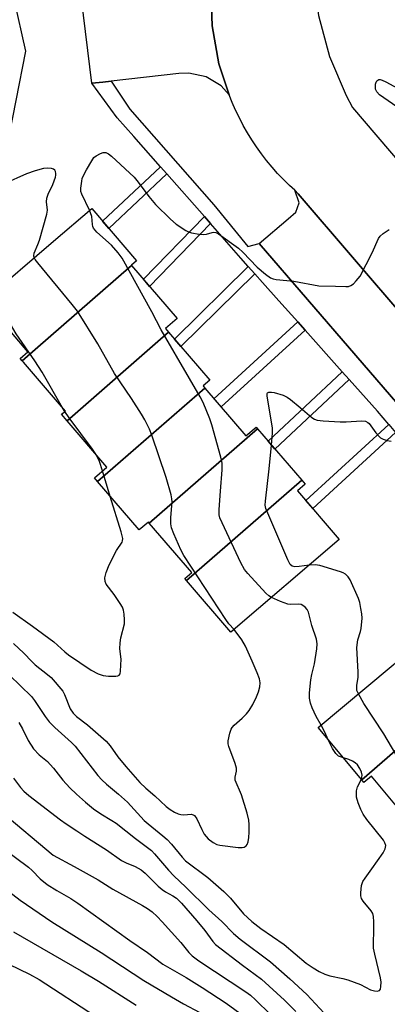
# Model space of a CAD drawing. Units: inches. Extents: x 1249765 to 1255765, y 517454 to 521455.
# Drawn here: x 1250705 to 1250806, y 521014 to 521285 of the extents above; entities that cross this region are included whole.
import ezdxf

# ---------------------------------------------------------------- set-up
doc = ezdxf.new("R2010")
doc.units = ezdxf.units.IN
doc.header["$MEASUREMENT"] = 0
for name, color, linetype in [('BLDG-Footprint', 5, 'Continuous'), ('NTRL-Trees', 3, 'Continuous'), ('TRANS-Non Street Sidewalk', 7, 'Continuous'), ('TRANS-Parking Lot', 4, 'Continuous'), ('TRANS-Road', 130, 'Continuous'), ('TRANS-Street Sidewalk', 7, 'Continuous'), ('Undefined', 1, 'Continuous')]:
    doc.layers.add(name, color=color, linetype=linetype)

msp = doc.modelspace()

# ---------------------------------------------------------------- linework, layer by layer
at = {"layer": 'BLDG-Footprint'}
for points, elevation in [([(1250736.15, 521217.2), (1250706.12, 521191.06), (1250705.59, 521191.67), (1250707.69, 521193.47), (1250695.63, 521207.56), (1250714.69, 521223.88), (1250725.19, 521232.87), (1250737.5, 521218.49), (1250736.08, 521217.28)], 444.2), ([(1250746.31, 521198.86), (1250718.43, 521174.58), (1250716.93, 521176.33), (1250717.96, 521177.21), (1250706.45, 521190.66), (1250706.12, 521191.06), (1250736.15, 521217.2), (1250748.63, 521202.62), (1250745.44, 521199.88)], 444.25), ([(1250756.27, 521183.51), (1250726.81, 521157.86), (1250725.92, 521158.91), (1250729.34, 521161.83), (1250718.43, 521174.58), (1250746.31, 521198.86), (1250757.59, 521185.69), (1250755.75, 521184.12)], 445.73), ([(1250770.74, 521172.33), (1250741, 521146.44), (1250740.74, 521146.74), (1250738.19, 521144.57), (1250726.81, 521157.86), (1250756.27, 521183.51), (1250767.48, 521170.42), (1250770.3, 521172.84)], 445.7), ([(1250782.83, 521158.21), (1250751.25, 521130.72), (1250750.78, 521131.27), (1250752.63, 521132.85), (1250741, 521146.44), (1250770.74, 521172.33)], 446.65), ([(1250751.25, 521130.72), (1250782.83, 521158.21), (1250783.75, 521157.13), (1250781.67, 521155.35), (1250793.13, 521141.96), (1250763.41, 521116.52)], 447.27), ([(1250829.35, 521102.07), (1250799.34, 521075.95), (1250787.32, 521090.29), (1250807.38, 521107.1), (1250817.81, 521115.84)], 450.19), ([(1250841.02, 521088.14), (1250813.01, 521063.75), (1250801.95, 521076.94), (1250799.93, 521075.25), (1250799.37, 521075.92), (1250799.34, 521075.95), (1250829.35, 521102.07)], 450.56)]:
    msp.add_lwpolyline(points, close=True, dxfattribs=dict(at, elevation=elevation))
at = {"layer": 'NTRL-Trees'}
msp.add_lwpolyline([(1250417.32, 521050.64), (1250545.1, 521183.31), (1250579.19, 521236.55), (1250624.33, 521272.14), (1250650.18, 521292.4), (1250679.85, 521313.66), (1250700.61, 521304.76), (1250707.04, 521276.09), (1250701.71, 521248.99), (1250697.16, 521245.37), (1250676.88, 521242.47), (1250661.06, 521244.94), (1250653.84, 521240.02), (1250653.5, 521222.67), (1250657.31, 521202.69), (1250661.55, 521164.85), (1250647.22, 521126.29), (1250616.56, 521059.54), (1250594.81, 521006.64)], dxfattribs=at)
at = {"layer": 'TRANS-Non Street Sidewalk'}
for points in [[(1250745.79, 521242.34), (1250729.86, 521227.41), (1250728.14, 521229.42), (1250744.05, 521244.33)], [(1250757.78, 521228.73), (1250741.04, 521211.48), (1250739.4, 521213.41), (1250756.11, 521230.62)], [(1250769.97, 521214.93), (1250749.68, 521194.92), (1250747.92, 521196.98), (1250768.17, 521216.95)], [(1250783.74, 521199.47), (1250760.7, 521178.34), (1250758.75, 521180.62), (1250781.75, 521201.71)], [(1250795.86, 521185.86), (1250775.49, 521166.78), (1250773.64, 521168.94), (1250793.97, 521187.99)], [(1250808.6, 521171.36), (1250785.85, 521150.47), (1250783.96, 521152.68), (1250806.71, 521173.56)]]:
    msp.add_lwpolyline(points, close=True, dxfattribs=at)
at = {"layer": 'TRANS-Parking Lot'}
for points in [[(1250762.91, 521264.11), (1250760.76, 521266.58), (1250756.58, 521269.03), (1250751.83, 521270.02), (1250749.14, 521269.9), (1250730.5, 521267.83), (1250728.26, 521267.58), (1250725.19, 521267.24), (1250722.42, 521290.53), (1250744.65, 521294.24), (1250750.52, 521296.55), (1250755.64, 521300.25), (1250759.34, 521304.68), (1250759.22, 521304.09), (1250757.93, 521293.58), (1250758.21, 521283), (1250760.06, 521272.57)], [(1250826.65, 521184.69), (1250822.54, 521184.84), (1250819.89, 521183.45), (1250810.96, 521177.12), (1250771.19, 521223.21), (1250779.14, 521230.06), (1250781.26, 521231.83), (1250782.11, 521234.45), (1250780.92, 521237.86), (1250781.83, 521236.92)]]:
    msp.add_lwpolyline(points, close=True, dxfattribs=at)
at = {"layer": 'TRANS-Road'}
for points in [[(1250856.59, 521412.77), (1250799.82, 521349.11), (1250795.22, 521341.04), (1250790.73, 521331.79), (1250787.56, 521320.58), (1250785.94, 521309.05), (1250785.89, 521297.41), (1250787.41, 521285.86), (1250790.47, 521274.63), (1250795.03, 521263.91), (1250796.82, 521260.57), (1250810.12, 521244.96)], [(1250826.65, 521184.69), (1250781.83, 521236.92), (1250780.92, 521237.86), (1250779.47, 521239.19), (1250777.82, 521240.82), (1250776.22, 521242.51), (1250774.68, 521244.24), (1250773.21, 521246.03), (1250771.79, 521247.87), (1250770.44, 521249.76), (1250769.16, 521251.69), (1250767.94, 521253.67), (1250766.79, 521255.68), (1250765.71, 521257.74), (1250764.7, 521259.83), (1250763.77, 521261.95), (1250762.91, 521264.11), (1250760.06, 521272.57), (1250758.21, 521283), (1250757.93, 521293.58)]]:
    msp.add_lwpolyline(points, dxfattribs=at)
at = {"layer": 'TRANS-Street Sidewalk'}
msp.add_lwpolyline([(1250806.71, 521173.56), (1250803.61, 521177.16), (1250795.86, 521185.86), (1250793.97, 521187.99), (1250783.74, 521199.47), (1250781.75, 521201.71), (1250776.56, 521207.54), (1250772.08, 521212.56), (1250769.97, 521214.93), (1250768.17, 521216.95), (1250766.12, 521219.25), (1250757.78, 521228.73), (1250756.11, 521230.62), (1250745.79, 521242.34), (1250744.05, 521244.33), (1250736.77, 521252.59), (1250732.2, 521257.78), (1250725.19, 521267.24), (1250728.26, 521267.58), (1250730.5, 521267.83), (1250735.65, 521260.14), (1250758.69, 521233.86), (1250768.01, 521222.44), (1250771.19, 521223.21), (1250810.96, 521177.12)], dxfattribs=at)
at = {"layer": 'Undefined'}
for p, q in [((1250717.8, 521177.07, 442), (1250717.17, 521178.13, 442)), ((1250730.29, 521153.8, 442), (1250728.15, 521160.81, 442))]:
    msp.add_line(p, q, dxfattribs=at)
for points, elevation in [([(1250808.93, 521260.81), (1250804.15, 521264.12), (1250803.41, 521264.94), (1250803.13, 521265.59), (1250803.06, 521266.15), (1250803.12, 521267), (1250803.27, 521267.52), (1250803.49, 521267.9), (1250803.96, 521268.25), (1250804.41, 521268.26), (1250804.9, 521268.12), (1250805.94, 521267.64), (1250810.36, 521265.28)], 446), ([(1250724.59, 521232.36), (1250722.47, 521236.8), (1250722.22, 521237.51), (1250722.18, 521238.48), (1250722.43, 521240.33), (1250722.61, 521241.14), (1250722.95, 521241.95), (1250723.78, 521243.52), (1250725.2, 521245.97), (1250725.78, 521246.82), (1250726.37, 521247.34), (1250727.57, 521247.97), (1250728.32, 521248.21), (1250729.08, 521248.2), (1250729.77, 521247.86), (1250730.6, 521247.19), (1250736.88, 521241.44), (1250737.97, 521240.13), (1250740.85, 521236.17), (1250742.71, 521233.93), (1250746.77, 521229.97), (1250748.33, 521228.59), (1250751, 521226.79), (1250751.78, 521226.41), (1250752.62, 521226.17), (1250754.69, 521225.84), (1250755.87, 521225.75), (1250756.69, 521225.83), (1250758.21, 521226.27), (1250758.73, 521226.35), (1250759.25, 521226.28), (1250759.99, 521225.94), (1250765.48, 521221.93), (1250766.64, 521220.83), (1250770.56, 521216.76), (1250772.85, 521214.86), (1250774.3, 521213.85), (1250775.04, 521213.55), (1250775.84, 521213.37), (1250780.67, 521212.88), (1250787.49, 521211.66), (1250792.11, 521211.56), (1250794.91, 521211.4), (1250795.66, 521211.47), (1250796.36, 521211.72), (1250797.01, 521212.2), (1250797.8, 521212.97), (1250798.87, 521214.28), (1250802.16, 521220.69), (1250803.92, 521224.58), (1250804.36, 521225.26), (1250805.19, 521226), (1250806.88, 521227.07)], 446), ([(1250709.42, 521219.37), (1250709.31, 521219.83), (1250709.39, 521220.55), (1250710.43, 521223), (1250710.83, 521224.12), (1250712.9, 521231.28), (1250713.06, 521232.43), (1250712.78, 521234.65), (1250712.85, 521235.7), (1250713.21, 521236.78), (1250714.48, 521239.45), (1250715.25, 521241.42), (1250715.37, 521241.98), (1250715.38, 521242.5), (1250715.27, 521242.98), (1250715.04, 521243.35), (1250714.66, 521243.66), (1250714.18, 521243.87), (1250713.07, 521243.97), (1250711.92, 521243.82), (1250709.66, 521243.22), (1250707.25, 521242.35), (1250701.13, 521239.62)], 444), ([(1250774.54, 521126.05), (1250773.84, 521126.46), (1250772.98, 521127.22), (1250768.02, 521132.59), (1250767.11, 521133.72), (1250766.14, 521135.53), (1250760.96, 521146.53), (1250760.39, 521147.89), (1250760.19, 521148.73), (1250760.18, 521150.2), (1250760.5, 521155.26), (1250761.01, 521161.12), (1250760.99, 521162.87), (1250760.61, 521164.58), (1250758.19, 521173.42), (1250757.6, 521175.05), (1250755.75, 521179.6), (1250754.94, 521181.14), (1250752.05, 521186.21), (1250744.29, 521199.5), (1250741.67, 521204.5), (1250733.51, 521219.26), (1250732.48, 521220.66), (1250730.58, 521222.83), (1250726.62, 521226.4), (1250725.67, 521227.45), (1250725.46, 521227.92), (1250725.36, 521228.42), (1250725.2, 521230.64), (1250724.59, 521232.36)], 446), ([(1250764.27, 521117.25), (1250762.85, 521118.8), (1250761.97, 521120), (1250750.48, 521137.53), (1250749.64, 521139.1), (1250747.74, 521143.47), (1250747.1, 521145.12), (1250746.9, 521146.24), (1250746.95, 521147.96), (1250747.27, 521152.26), (1250747.21, 521153.11), (1250746.98, 521154.24), (1250745.62, 521159.01), (1250741.69, 521170.57), (1250741.04, 521172.22), (1250739.75, 521174.83), (1250738.88, 521176.33), (1250736.08, 521180.71), (1250731.48, 521187.55), (1250726.89, 521195.67), (1250721.3, 521204.65), (1250719.84, 521206.52), (1250710.38, 521217.94), (1250709.69, 521218.87), (1250709.42, 521219.37)], 444), ([(1250717.17, 521178.13), (1250711.56, 521187.88), (1250709.54, 521191.06), (1250704.45, 521198.43), (1250697.9, 521209.5)], 442), ([(1250774.53, 521167.9), (1250774.81, 521171.16), (1250774.81, 521172.63), (1250773.32, 521181.32), (1250773.38, 521182.02), (1250773.47, 521182.19), (1250773.81, 521182.4), (1250774.51, 521182.44), (1250775.25, 521182.28), (1250777.77, 521181.55), (1250778.81, 521181.08), (1250779.75, 521180.42), (1250782.43, 521178.21), (1250785.59, 521175.43), (1250786.34, 521174.97), (1250787.11, 521174.76), (1250788.73, 521174.54), (1250793.4, 521174.23), (1250795.05, 521174.24), (1250799.23, 521174.52), (1250800.36, 521174.42), (1250801.01, 521174.11), (1250801.38, 521173.77), (1250803.14, 521171.24), (1250803.87, 521170.39), (1250804.5, 521169.85), (1250805.23, 521169.49), (1250806.31, 521169.16), (1250807.42, 521168.92)], 448), ([(1250726.54, 521165.1), (1250725.41, 521166.79), (1250718.98, 521175.36), (1250717.8, 521177.07)], 442), ([(1250784.9, 521134.92), (1250782.14, 521134.51), (1250780.99, 521134.43), (1250780.24, 521134.6), (1250779.68, 521135.11), (1250779.02, 521136.37), (1250773.5, 521149.14), (1250772.98, 521150.5), (1250772.82, 521151.35), (1250772.86, 521152.52), (1250773.94, 521161.4), (1250774.53, 521167.9)], 448), ([(1250728.15, 521160.81), (1250727.33, 521163.4), (1250726.54, 521165.1)], 442), ([(1250703.49, 521122), (1250708.89, 521118.15), (1250714.77, 521113.84), (1250715.83, 521112.96), (1250717.8, 521111.08), (1250718.81, 521110.29), (1250725.08, 521106.03), (1250726.92, 521105.08), (1250728.31, 521104.58), (1250729.78, 521104.41), (1250731.83, 521104.41), (1250732.33, 521104.5), (1250732.73, 521104.7), (1250732.96, 521105.08), (1250733.12, 521105.83), (1250733.25, 521109.05), (1250732.95, 521111.94), (1250732.98, 521113.56), (1250733.19, 521114.92), (1250734.16, 521118.76), (1250734.23, 521119.92), (1250734.13, 521121.4), (1250733.94, 521122.56), (1250733.63, 521123.36), (1250733.02, 521124.37), (1250731.34, 521126.83), (1250729.19, 521129.72), (1250728.91, 521130.42), (1250728.8, 521131.42), (1250729.12, 521132.85), (1250729.97, 521135.01), (1250732.03, 521138.89), (1250733.52, 521141.17), (1250733.67, 521141.61), (1250733.72, 521142.25), (1250733.31, 521144.08), (1250730.29, 521153.8)], 442), ([(1250798.38, 521099.56), (1250798, 521100.52), (1250797.92, 521101.07), (1250797.98, 521101.91), (1250798.31, 521104.02), (1250798.36, 521105.48), (1250797.95, 521112.29), (1250798.27, 521114.43), (1250798.99, 521116.68), (1250799.18, 521117.49), (1250799.41, 521120.34), (1250799.32, 521121.5), (1250799.1, 521122.96), (1250798.77, 521124.65), (1250798.44, 521125.73), (1250796.16, 521130.84), (1250795.61, 521131.71), (1250794.88, 521132.4), (1250794.2, 521132.79), (1250793.44, 521133.1), (1250787.81, 521134.8), (1250786.53, 521135.01), (1250784.9, 521134.92)], 448), ([(1250788.14, 521090.98), (1250786.82, 521093.34), (1250785.7, 521095.67), (1250785.2, 521097), (1250784.94, 521098.37), (1250784.94, 521099.83), (1250785.33, 521103.39), (1250785.58, 521104.85), (1250786.35, 521107.84), (1250786.99, 521111.91), (1250787.09, 521113.27), (1250786.89, 521114.6), (1250785.59, 521118.33), (1250784.71, 521121.95), (1250784.31, 521122.68), (1250783.76, 521123.33), (1250783.13, 521123.86), (1250782.66, 521124.1), (1250781.87, 521124.21), (1250779.85, 521124.08), (1250779, 521124.2), (1250777.05, 521124.92), (1250774.54, 521126.05)], 446), ([(1250703.68, 521113.37), (1250706.57, 521110.76), (1250708.71, 521108.43), (1250709.66, 521107.51), (1250713.05, 521104.9), (1250714.04, 521104.02), (1250717.24, 521100.26), (1250717.7, 521099.35), (1250719.31, 521095.41), (1250720.06, 521094.26), (1250721.04, 521093.34), (1250724.05, 521091.09), (1250729.13, 521086.52), (1250730.23, 521085.25), (1250732.39, 521082.23), (1250734.54, 521079.57), (1250738.44, 521075.2), (1250740.01, 521073.62), (1250742.51, 521071.52), (1250745.62, 521068.64), (1250746.72, 521067.81), (1250747.89, 521067.08), (1250748.88, 521066.62), (1250749.68, 521066.42), (1250750.51, 521066.36), (1250752.46, 521066.5), (1250753.06, 521066.37), (1250753.42, 521066.12), (1250754.03, 521065.24), (1250755.37, 521062.32), (1250756.08, 521061.05), (1250757.15, 521059.73), (1250758.5, 521058.72), (1250759.5, 521058.21), (1250760.34, 521058), (1250765.37, 521057.39), (1250766.52, 521057.34), (1250767.04, 521057.44), (1250767.62, 521057.78), (1250767.89, 521058.16), (1250768.15, 521058.94), (1250768.34, 521060.09), (1250768.43, 521061.58), (1250768.44, 521063.66), (1250768.35, 521064.84), (1250767.85, 521066.8), (1250766.28, 521071.78), (1250764.61, 521075.87), (1250764.54, 521076.66), (1250764.92, 521078.35), (1250764.9, 521079.13), (1250764.52, 521080.47), (1250762.82, 521085.05), (1250762.63, 521085.85), (1250762.62, 521086.66), (1250763.09, 521088.79), (1250763.44, 521089.83), (1250763.71, 521090.33), (1250764.26, 521090.95), (1250766.45, 521092.85), (1250767.72, 521094.08), (1250768.41, 521094.97), (1250769.45, 521096.64), (1250770.46, 521098.74), (1250771, 521100.09), (1250771.31, 521101.47), (1250771.41, 521102.59), (1250771.21, 521103.69), (1250770.6, 521105.32), (1250769.25, 521108.51), (1250767.38, 521112.65), (1250766.39, 521114.39), (1250764.27, 521117.25)], 444), ([(1250702.6, 521104.66), (1250708.64, 521098.82), (1250709.49, 521097.73), (1250712.37, 521093.38), (1250713.49, 521091.89), (1250715.06, 521090.29), (1250719.64, 521086.21), (1250720.63, 521085.23), (1250726.89, 521077.17), (1250727.99, 521075.9), (1250729.29, 521074.71), (1250732.58, 521072.01), (1250734.97, 521069.81), (1250739.62, 521064.81), (1250740.65, 521063.81), (1250744.74, 521060.59), (1250745.94, 521059.55), (1250747.08, 521058.3), (1250749.99, 521054.68), (1250750.9, 521053.73), (1250757.05, 521049.13), (1250761.45, 521045.25), (1250763.28, 521043.43), (1250766.82, 521039.13), (1250769.11, 521037), (1250771.63, 521035.07), (1250778, 521030.72), (1250784.09, 521025.63), (1250786.02, 521024.26), (1250787.65, 521023.27), (1250789.18, 521022.55), (1250790.54, 521022.07), (1250794.1, 521021.42), (1250795.47, 521021.02), (1250798.99, 521019.7), (1250801.69, 521018.25), (1250802.79, 521017.98), (1250803.58, 521017.93), (1250804.2, 521018.1), (1250804.43, 521018.45), (1250804.58, 521019.19), (1250804.6, 521020.33), (1250804.42, 521021.54), (1250802.86, 521028.04), (1250802.56, 521029.73), (1250802.53, 521030.85), (1250802.66, 521034.82), (1250802.65, 521036.93), (1250802.55, 521038.41), (1250802.32, 521039.23), (1250801.92, 521039.96), (1250799.7, 521042.62), (1250799.26, 521043.31), (1250799.05, 521044.09), (1250799.04, 521044.92), (1250799.27, 521046.92), (1250799.61, 521047.98), (1250800.21, 521048.94), (1250802.11, 521051.51), (1250805.19, 521055.93), (1250805.74, 521056.95), (1250805.87, 521057.45), (1250805.88, 521057.93), (1250805.68, 521058.66), (1250805.24, 521059.4), (1250800.73, 521065.04), (1250799.67, 521066.48), (1250799.02, 521067.75), (1250798.31, 521069.61), (1250797.86, 521071.22), (1250797.83, 521072.07), (1250797.91, 521072.92), (1250798.18, 521074.03), (1250799.2, 521076.12)], 446), ([(1250832.51, 521043.57), (1250821.94, 521064.89), (1250820.26, 521067.31), (1250810.48, 521080.22), (1250808.68, 521083.03), (1250805.38, 521088.59), (1250799.87, 521096.91), (1250798.38, 521099.56)], 448), ([(1250705.19, 521091.7), (1250706.2, 521089.92), (1250707.71, 521086.78), (1250709.2, 521084.46), (1250710.76, 521082.84), (1250713.01, 521080.93), (1250713.78, 521080.19), (1250714.67, 521079.17), (1250717.23, 521075.85), (1250719.17, 521073.78), (1250720.99, 521072.01), (1250723.5, 521069.77), (1250725.66, 521067.99), (1250727.67, 521066.59), (1250730.72, 521064.81), (1250731.86, 521064.07), (1250737.22, 521059.84), (1250741.58, 521056.52), (1250742.46, 521055.61), (1250746.31, 521051.09), (1250747.72, 521049.56), (1250750.99, 521046.5), (1250757.31, 521040.23), (1250760.91, 521037.03), (1250764.11, 521033.7), (1250765.97, 521032.17), (1250774.22, 521025.99), (1250779.6, 521021.29), (1250784.28, 521016.98), (1250790.15, 521010.56)], 448), ([(1250790.14, 521086.93), (1250789.16, 521089.07), (1250788.14, 521090.98)], 446), ([(1250794.33, 521081.94), (1250792.94, 521082.47), (1250792.52, 521082.78), (1250792.17, 521083.17), (1250791.27, 521084.56), (1250790.14, 521086.93)], 446), ([(1250799.2, 521076.12), (1250799.39, 521077.25), (1250799.29, 521078.03), (1250798.79, 521079.08), (1250798.12, 521080.05), (1250797.51, 521080.64), (1250796.8, 521081.05), (1250795.78, 521081.49), (1250794.33, 521081.94)], 446), ([(1250703.71, 521076.38), (1250705.62, 521073.85), (1250706.56, 521072.82), (1250707.91, 521071.68), (1250716.59, 521064.97), (1250718.13, 521063.89), (1250721.13, 521061.96), (1250723.26, 521060.45), (1250729.29, 521056.73), (1250733.37, 521053.79), (1250734.64, 521053.15), (1250737.09, 521052.18), (1250738.78, 521051.25), (1250739.89, 521050.33), (1250743.43, 521046.78), (1250744.5, 521045.81), (1250745.43, 521045.2), (1250747.46, 521044.12), (1250748.44, 521043.41), (1250749.8, 521042.03), (1250754.04, 521037.19), (1250756.21, 521034.58), (1250758.46, 521031.52), (1250759.18, 521030.74), (1250766.6, 521025.03), (1250771.75, 521021.21), (1250778.07, 521015.41), (1250781.22, 521012.32)], 450), ([(1250700.28, 521067.29), (1250714.65, 521055.21), (1250720.35, 521052.17), (1250726.97, 521048.46), (1250731.02, 521045.92), (1250739.13, 521041.45), (1250740.51, 521040.57), (1250741.75, 521039.64), (1250743.16, 521038.36), (1250744.54, 521036.94), (1250749.61, 521031.3), (1250751.81, 521028.48), (1250752.74, 521027.56), (1250754.57, 521026.23), (1250767.49, 521017.74), (1250768.74, 521016.8), (1250770.13, 521015.56), (1250774.26, 521011.48)], 452), ([(1250696.28, 521060.47), (1250707.82, 521051.93), (1250708.83, 521051.03), (1250711.06, 521048.78), (1250712.98, 521047.2), (1250715.63, 521045.56), (1250719.47, 521043.33), (1250721.36, 521042.08), (1250735.69, 521031.85), (1250740.5, 521028.51), (1250744.73, 521025.33), (1250751.09, 521021.63), (1250755.53, 521018.94), (1250762.09, 521014.6), (1250766.84, 521011.13)], 454), ([(1250701.15, 521046.24), (1250705.55, 521042.87), (1250714.26, 521036.91), (1250727.78, 521028.53), (1250739.5, 521020.86), (1250747.13, 521016.3), (1250750.4, 521014.44), (1250754.9, 521012.05)], 456), ([(1250703.75, 521034.17), (1250722.31, 521023.48), (1250727.09, 521020.62), (1250737.37, 521014.09)], 458), ([(1250699.47, 521026.64), (1250708.09, 521022.6), (1250710.8, 521021.12), (1250726.24, 521010.99)], 460)]:
    msp.add_lwpolyline(points, dxfattribs=dict(at, elevation=elevation))

doc.saveas('drawing.dxf')
